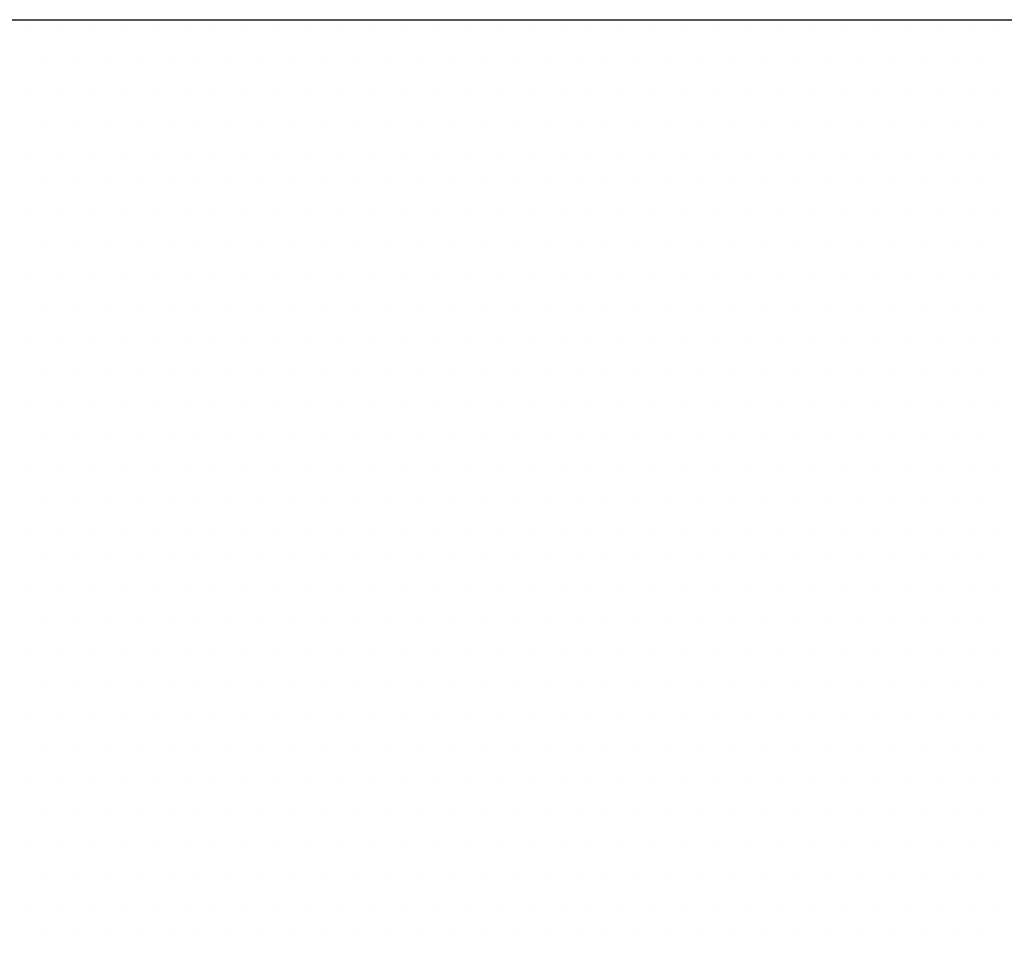
# Model space of a CAD drawing. Extents: x 72 to 258, y -23 to 139.
# Drawn here: x 78 to 78, y -13 to -13 of the extents above; entities that cross this region are included whole.
import ezdxf

# ---------------------------------------------------------------- set-up
doc = ezdxf.new("R2010")
doc.units = 0
doc.header["$LTSCALE"] = 1.21
doc.header["$MEASUREMENT"] = 0
doc.layers.get('0').update_dxf_attribs({"linetype": 'CONTINUOUS'})
doc.layers.add('parker', color=40, linetype='CONTINUOUS')

# ---------------------------------------------------------------- blocks, each defined once
blk = doc.blocks.new('*X6')
at = {"color": 0}
for p, q in [((9.57188, 1.4625), (9.57188, 1.4625)), ((9.58125, 1.4625), (9.58125, 1.4625)), ((9.59063, 1.4625), (9.59063, 1.4625)), ((9.6, 1.4625), (9.6, 1.4625)), ((9.60938, 1.4625), (9.60938, 1.4625)), ((9.61875, 1.4625), (9.61875, 1.4625)), ((9.62813, 1.4625), (9.62813, 1.4625)), ((9.6375, 1.4625), (9.6375, 1.4625)), ((9.64688, 1.4625), (9.64688, 1.4625)), ((9.65625, 1.4625), (9.65625, 1.4625)), ((9.66563, 1.4625), (9.66563, 1.4625)), ((9.675, 1.4625), (9.675, 1.4625)), ((9.68438, 1.4625), (9.68438, 1.4625)), ((9.69375, 1.4625), (9.69375, 1.4625)), ((9.70313, 1.4625), (9.70313, 1.4625)), ((9.7125, 1.4625), (9.7125, 1.4625)), ((9.72188, 1.4625), (9.72188, 1.4625)), ((9.73125, 1.4625), (9.73125, 1.4625)), ((9.74063, 1.4625), (9.74063, 1.4625)), ((9.75, 1.4625), (9.75, 1.4625)), ((9.75938, 1.4625), (9.75938, 1.4625)), ((9.76875, 1.4625), (9.76875, 1.4625)), ((9.77813, 1.4625), (9.77813, 1.4625)), ((9.7875, 1.4625), (9.7875, 1.4625)), ((9.79688, 1.4625), (9.79688, 1.4625)), ((9.80625, 1.4625), (9.80625, 1.4625)), ((9.81563, 1.4625), (9.81563, 1.4625)), ((9.825, 1.4625), (9.825, 1.4625)), ((9.83438, 1.4625), (9.83438, 1.4625)), ((9.84375, 1.4625), (9.84375, 1.4625)), ((9.85313, 1.4625), (9.85313, 1.4625)), ((9.8625, 1.4625), (9.8625, 1.4625)), ((9.57656, 1.45312), (9.57656, 1.45312)), ((9.58594, 1.45312), (9.58594, 1.45312)), ((9.59531, 1.45312), (9.59531, 1.45312)), ((9.60469, 1.45312), (9.60469, 1.45312)), ((9.61406, 1.45312), (9.61406, 1.45312)), ((9.62344, 1.45312), (9.62344, 1.45312)), ((9.63281, 1.45312), (9.63281, 1.45312)), ((9.64219, 1.45312), (9.64219, 1.45312)), ((9.65156, 1.45312), (9.65156, 1.45312)), ((9.66094, 1.45312), (9.66094, 1.45312)), ((9.67031, 1.45312), (9.67031, 1.45312)), ((9.67969, 1.45312), (9.67969, 1.45312)), ((9.68906, 1.45312), (9.68906, 1.45312)), ((9.69844, 1.45312), (9.69844, 1.45312)), ((9.70781, 1.45312), (9.70781, 1.45312)), ((9.71719, 1.45312), (9.71719, 1.45312)), ((9.72656, 1.45312), (9.72656, 1.45312)), ((9.73594, 1.45312), (9.73594, 1.45312)), ((9.74531, 1.45312), (9.74531, 1.45312)), ((9.75469, 1.45312), (9.75469, 1.45312)), ((9.76406, 1.45312), (9.76406, 1.45312)), ((9.77344, 1.45312), (9.77344, 1.45312)), ((9.78281, 1.45312), (9.78281, 1.45312)), ((9.79219, 1.45312), (9.79219, 1.45312)), ((9.80156, 1.45312), (9.80156, 1.45312)), ((9.81094, 1.45312), (9.81094, 1.45312)), ((9.82031, 1.45312), (9.82031, 1.45312)), ((9.82969, 1.45312), (9.82969, 1.45312)), ((9.83906, 1.45312), (9.83906, 1.45312)), ((9.84844, 1.45312), (9.84844, 1.45312)), ((9.85781, 1.45312), (9.85781, 1.45312)), ((9.57188, 1.44375), (9.57188, 1.44375)), ((9.58125, 1.44375), (9.58125, 1.44375)), ((9.59063, 1.44375), (9.59063, 1.44375)), ((9.6, 1.44375), (9.6, 1.44375)), ((9.60938, 1.44375), (9.60938, 1.44375)), ((9.61875, 1.44375), (9.61875, 1.44375)), ((9.62813, 1.44375), (9.62813, 1.44375)), ((9.6375, 1.44375), (9.6375, 1.44375)), ((9.64688, 1.44375), (9.64688, 1.44375)), ((9.65625, 1.44375), (9.65625, 1.44375)), ((9.66563, 1.44375), (9.66563, 1.44375)), ((9.675, 1.44375), (9.675, 1.44375)), ((9.68438, 1.44375), (9.68438, 1.44375)), ((9.69375, 1.44375), (9.69375, 1.44375)), ((9.70313, 1.44375), (9.70313, 1.44375)), ((9.7125, 1.44375), (9.7125, 1.44375)), ((9.72188, 1.44375), (9.72188, 1.44375)), ((9.73125, 1.44375), (9.73125, 1.44375)), ((9.74063, 1.44375), (9.74063, 1.44375)), ((9.75, 1.44375), (9.75, 1.44375)), ((9.75938, 1.44375), (9.75938, 1.44375)), ((9.76875, 1.44375), (9.76875, 1.44375)), ((9.77813, 1.44375), (9.77813, 1.44375)), ((9.7875, 1.44375), (9.7875, 1.44375)), ((9.79688, 1.44375), (9.79688, 1.44375)), ((9.80625, 1.44375), (9.80625, 1.44375)), ((9.81563, 1.44375), (9.81563, 1.44375)), ((9.825, 1.44375), (9.825, 1.44375)), ((9.83438, 1.44375), (9.83438, 1.44375)), ((9.84375, 1.44375), (9.84375, 1.44375)), ((9.85313, 1.44375), (9.85313, 1.44375)), ((9.8625, 1.44375), (9.8625, 1.44375)), ((9.57656, 1.43437), (9.57656, 1.43437)), ((9.58594, 1.43437), (9.58594, 1.43437)), ((9.59531, 1.43437), (9.59531, 1.43437)), ((9.60469, 1.43437), (9.60469, 1.43437)), ((9.61406, 1.43437), (9.61406, 1.43437)), ((9.62344, 1.43437), (9.62344, 1.43437)), ((9.63281, 1.43437), (9.63281, 1.43437)), ((9.64219, 1.43437), (9.64219, 1.43437)), ((9.65156, 1.43437), (9.65156, 1.43437)), ((9.66094, 1.43437), (9.66094, 1.43437)), ((9.67031, 1.43437), (9.67031, 1.43437)), ((9.67969, 1.43437), (9.67969, 1.43437)), ((9.68906, 1.43437), (9.68906, 1.43437)), ((9.69844, 1.43437), (9.69844, 1.43437)), ((9.70781, 1.43437), (9.70781, 1.43437)), ((9.71719, 1.43437), (9.71719, 1.43437)), ((9.72656, 1.43437), (9.72656, 1.43437)), ((9.73594, 1.43437), (9.73594, 1.43437)), ((9.74531, 1.43437), (9.74531, 1.43437)), ((9.75469, 1.43437), (9.75469, 1.43437)), ((9.76406, 1.43437), (9.76406, 1.43437)), ((9.77344, 1.43437), (9.77344, 1.43437)), ((9.78281, 1.43437), (9.78281, 1.43437)), ((9.79219, 1.43437), (9.79219, 1.43437)), ((9.80156, 1.43437), (9.80156, 1.43437)), ((9.81094, 1.43437), (9.81094, 1.43437)), ((9.82031, 1.43437), (9.82031, 1.43437)), ((9.82969, 1.43437), (9.82969, 1.43437)), ((9.83906, 1.43437), (9.83906, 1.43437)), ((9.84844, 1.43437), (9.84844, 1.43437)), ((9.85781, 1.43437), (9.85781, 1.43437)), ((9.57188, 1.425), (9.57188, 1.425)), ((9.58125, 1.425), (9.58125, 1.425)), ((9.59063, 1.425), (9.59063, 1.425)), ((9.6, 1.425), (9.6, 1.425)), ((9.60938, 1.425), (9.60938, 1.425)), ((9.61875, 1.425), (9.61875, 1.425)), ((9.62813, 1.425), (9.62813, 1.425)), ((9.6375, 1.425), (9.6375, 1.425)), ((9.64688, 1.425), (9.64688, 1.425)), ((9.65625, 1.425), (9.65625, 1.425)), ((9.66563, 1.425), (9.66563, 1.425)), ((9.675, 1.425), (9.675, 1.425)), ((9.68438, 1.425), (9.68438, 1.425)), ((9.69375, 1.425), (9.69375, 1.425)), ((9.70313, 1.425), (9.70313, 1.425)), ((9.7125, 1.425), (9.7125, 1.425)), ((9.72188, 1.425), (9.72188, 1.425)), ((9.73125, 1.425), (9.73125, 1.425)), ((9.74063, 1.425), (9.74063, 1.425)), ((9.75, 1.425), (9.75, 1.425)), ((9.75938, 1.425), (9.75938, 1.425)), ((9.76875, 1.425), (9.76875, 1.425)), ((9.77813, 1.425), (9.77813, 1.425)), ((9.7875, 1.425), (9.7875, 1.425)), ((9.79688, 1.425), (9.79688, 1.425)), ((9.80625, 1.425), (9.80625, 1.425)), ((9.81563, 1.425), (9.81563, 1.425)), ((9.825, 1.425), (9.825, 1.425)), ((9.83438, 1.425), (9.83438, 1.425)), ((9.84375, 1.425), (9.84375, 1.425)), ((9.85313, 1.425), (9.85313, 1.425)), ((9.8625, 1.425), (9.8625, 1.425)), ((9.57656, 1.41562), (9.57656, 1.41562)), ((9.58594, 1.41562), (9.58594, 1.41562)), ((9.59531, 1.41562), (9.59531, 1.41562)), ((9.60469, 1.41562), (9.60469, 1.41562)), ((9.61406, 1.41562), (9.61406, 1.41562)), ((9.62344, 1.41562), (9.62344, 1.41562)), ((9.63281, 1.41562), (9.63281, 1.41562)), ((9.64219, 1.41562), (9.64219, 1.41562)), ((9.65156, 1.41562), (9.65156, 1.41562)), ((9.66094, 1.41562), (9.66094, 1.41562)), ((9.67031, 1.41562), (9.67031, 1.41562)), ((9.67969, 1.41562), (9.67969, 1.41562)), ((9.68906, 1.41562), (9.68906, 1.41562)), ((9.69844, 1.41562), (9.69844, 1.41562)), ((9.70781, 1.41562), (9.70781, 1.41562)), ((9.71719, 1.41562), (9.71719, 1.41562)), ((9.72656, 1.41562), (9.72656, 1.41562)), ((9.73594, 1.41562), (9.73594, 1.41562)), ((9.74531, 1.41562), (9.74531, 1.41562)), ((9.75469, 1.41562), (9.75469, 1.41562)), ((9.76406, 1.41562), (9.76406, 1.41562)), ((9.77344, 1.41562), (9.77344, 1.41562)), ((9.78281, 1.41562), (9.78281, 1.41562)), ((9.79219, 1.41562), (9.79219, 1.41562)), ((9.80156, 1.41562), (9.80156, 1.41562)), ((9.81094, 1.41562), (9.81094, 1.41562)), ((9.82031, 1.41562), (9.82031, 1.41562)), ((9.82969, 1.41562), (9.82969, 1.41562)), ((9.83906, 1.41562), (9.83906, 1.41562)), ((9.84844, 1.41562), (9.84844, 1.41562)), ((9.85781, 1.41562), (9.85781, 1.41562)), ((9.57188, 1.40625), (9.57188, 1.40625)), ((9.58125, 1.40625), (9.58125, 1.40625)), ((9.59063, 1.40625), (9.59063, 1.40625)), ((9.6, 1.40625), (9.6, 1.40625)), ((9.60938, 1.40625), (9.60938, 1.40625)), ((9.61875, 1.40625), (9.61875, 1.40625)), ((9.62813, 1.40625), (9.62813, 1.40625)), ((9.6375, 1.40625), (9.6375, 1.40625)), ((9.64688, 1.40625), (9.64688, 1.40625)), ((9.65625, 1.40625), (9.65625, 1.40625)), ((9.66563, 1.40625), (9.66563, 1.40625)), ((9.675, 1.40625), (9.675, 1.40625)), ((9.68438, 1.40625), (9.68438, 1.40625)), ((9.69375, 1.40625), (9.69375, 1.40625)), ((9.70313, 1.40625), (9.70313, 1.40625)), ((9.7125, 1.40625), (9.7125, 1.40625)), ((9.72188, 1.40625), (9.72188, 1.40625)), ((9.73125, 1.40625), (9.73125, 1.40625)), ((9.74063, 1.40625), (9.74063, 1.40625)), ((9.75, 1.40625), (9.75, 1.40625)), ((9.75938, 1.40625), (9.75938, 1.40625)), ((9.76875, 1.40625), (9.76875, 1.40625)), ((9.77813, 1.40625), (9.77813, 1.40625)), ((9.7875, 1.40625), (9.7875, 1.40625)), ((9.79688, 1.40625), (9.79688, 1.40625)), ((9.80625, 1.40625), (9.80625, 1.40625)), ((9.81563, 1.40625), (9.81563, 1.40625)), ((9.825, 1.40625), (9.825, 1.40625)), ((9.83438, 1.40625), (9.83438, 1.40625)), ((9.84375, 1.40625), (9.84375, 1.40625)), ((9.85313, 1.40625), (9.85313, 1.40625)), ((9.8625, 1.40625), (9.8625, 1.40625)), ((9.57656, 1.39687), (9.57656, 1.39687)), ((9.58594, 1.39687), (9.58594, 1.39687)), ((9.59531, 1.39687), (9.59531, 1.39687)), ((9.60469, 1.39687), (9.60469, 1.39687)), ((9.61406, 1.39687), (9.61406, 1.39687)), ((9.62344, 1.39687), (9.62344, 1.39687)), ((9.63281, 1.39687), (9.63281, 1.39687)), ((9.64219, 1.39687), (9.64219, 1.39687)), ((9.65156, 1.39687), (9.65156, 1.39687)), ((9.66094, 1.39687), (9.66094, 1.39687)), ((9.67031, 1.39687), (9.67031, 1.39687)), ((9.67969, 1.39687), (9.67969, 1.39687)), ((9.68906, 1.39687), (9.68906, 1.39687)), ((9.69844, 1.39687), (9.69844, 1.39687)), ((9.70781, 1.39687), (9.70781, 1.39687)), ((9.71719, 1.39687), (9.71719, 1.39687)), ((9.72656, 1.39687), (9.72656, 1.39687)), ((9.73594, 1.39687), (9.73594, 1.39687)), ((9.74531, 1.39687), (9.74531, 1.39687)), ((9.75469, 1.39687), (9.75469, 1.39687)), ((9.76406, 1.39687), (9.76406, 1.39687)), ((9.77344, 1.39687), (9.77344, 1.39687)), ((9.78281, 1.39687), (9.78281, 1.39687)), ((9.79219, 1.39687), (9.79219, 1.39687)), ((9.80156, 1.39687), (9.80156, 1.39687)), ((9.81094, 1.39687), (9.81094, 1.39687)), ((9.82031, 1.39687), (9.82031, 1.39687)), ((9.82969, 1.39687), (9.82969, 1.39687)), ((9.83906, 1.39687), (9.83906, 1.39687)), ((9.84844, 1.39687), (9.84844, 1.39687)), ((9.85781, 1.39687), (9.85781, 1.39687)), ((9.57188, 1.3875), (9.57188, 1.3875)), ((9.58125, 1.3875), (9.58125, 1.3875)), ((9.59063, 1.3875), (9.59063, 1.3875)), ((9.6, 1.3875), (9.6, 1.3875)), ((9.60938, 1.3875), (9.60938, 1.3875)), ((9.61875, 1.3875), (9.61875, 1.3875)), ((9.62813, 1.3875), (9.62813, 1.3875)), ((9.6375, 1.3875), (9.6375, 1.3875)), ((9.64688, 1.3875), (9.64688, 1.3875)), ((9.65625, 1.3875), (9.65625, 1.3875)), ((9.66563, 1.3875), (9.66563, 1.3875)), ((9.675, 1.3875), (9.675, 1.3875)), ((9.68438, 1.3875), (9.68438, 1.3875)), ((9.69375, 1.3875), (9.69375, 1.3875)), ((9.70313, 1.3875), (9.70313, 1.3875)), ((9.7125, 1.3875), (9.7125, 1.3875)), ((9.72188, 1.3875), (9.72188, 1.3875)), ((9.73125, 1.3875), (9.73125, 1.3875)), ((9.74063, 1.3875), (9.74063, 1.3875)), ((9.75, 1.3875), (9.75, 1.3875)), ((9.75938, 1.3875), (9.75938, 1.3875)), ((9.76875, 1.3875), (9.76875, 1.3875)), ((9.77813, 1.3875), (9.77813, 1.3875)), ((9.7875, 1.3875), (9.7875, 1.3875)), ((9.79688, 1.3875), (9.79688, 1.3875)), ((9.80625, 1.3875), (9.80625, 1.3875)), ((9.81563, 1.3875), (9.81563, 1.3875)), ((9.825, 1.3875), (9.825, 1.3875)), ((9.83438, 1.3875), (9.83438, 1.3875)), ((9.84375, 1.3875), (9.84375, 1.3875)), ((9.85313, 1.3875), (9.85313, 1.3875)), ((9.8625, 1.3875), (9.8625, 1.3875)), ((9.57656, 1.37813), (9.57656, 1.37813)), ((9.58594, 1.37813), (9.58594, 1.37813)), ((9.59531, 1.37813), (9.59531, 1.37813)), ((9.60469, 1.37813), (9.60469, 1.37813)), ((9.61406, 1.37813), (9.61406, 1.37813)), ((9.62344, 1.37813), (9.62344, 1.37813)), ((9.63281, 1.37813), (9.63281, 1.37813)), ((9.64219, 1.37813), (9.64219, 1.37813)), ((9.65156, 1.37813), (9.65156, 1.37813)), ((9.66094, 1.37813), (9.66094, 1.37813)), ((9.67031, 1.37813), (9.67031, 1.37813)), ((9.67969, 1.37813), (9.67969, 1.37813)), ((9.68906, 1.37813), (9.68906, 1.37813)), ((9.69844, 1.37813), (9.69844, 1.37813)), ((9.70781, 1.37813), (9.70781, 1.37813)), ((9.71719, 1.37813), (9.71719, 1.37813)), ((9.72656, 1.37813), (9.72656, 1.37813)), ((9.73594, 1.37813), (9.73594, 1.37813)), ((9.74531, 1.37813), (9.74531, 1.37813)), ((9.75469, 1.37813), (9.75469, 1.37813)), ((9.76406, 1.37813), (9.76406, 1.37813)), ((9.77344, 1.37813), (9.77344, 1.37813)), ((9.78281, 1.37813), (9.78281, 1.37813)), ((9.79219, 1.37813), (9.79219, 1.37813)), ((9.80156, 1.37813), (9.80156, 1.37813)), ((9.81094, 1.37813), (9.81094, 1.37813)), ((9.82031, 1.37813), (9.82031, 1.37813)), ((9.82969, 1.37813), (9.82969, 1.37813)), ((9.83906, 1.37813), (9.83906, 1.37813)), ((9.84844, 1.37813), (9.84844, 1.37813)), ((9.85781, 1.37813), (9.85781, 1.37813)), ((9.57188, 1.36875), (9.57188, 1.36875)), ((9.58125, 1.36875), (9.58125, 1.36875)), ((9.59063, 1.36875), (9.59063, 1.36875)), ((9.6, 1.36875), (9.6, 1.36875)), ((9.60938, 1.36875), (9.60938, 1.36875)), ((9.61875, 1.36875), (9.61875, 1.36875)), ((9.62813, 1.36875), (9.62813, 1.36875)), ((9.6375, 1.36875), (9.6375, 1.36875)), ((9.64688, 1.36875), (9.64688, 1.36875)), ((9.65625, 1.36875), (9.65625, 1.36875)), ((9.66563, 1.36875), (9.66563, 1.36875)), ((9.675, 1.36875), (9.675, 1.36875)), ((9.68438, 1.36875), (9.68438, 1.36875)), ((9.69375, 1.36875), (9.69375, 1.36875)), ((9.70313, 1.36875), (9.70313, 1.36875)), ((9.7125, 1.36875), (9.7125, 1.36875)), ((9.72188, 1.36875), (9.72188, 1.36875)), ((9.73125, 1.36875), (9.73125, 1.36875)), ((9.74063, 1.36875), (9.74063, 1.36875)), ((9.75, 1.36875), (9.75, 1.36875)), ((9.75938, 1.36875), (9.75938, 1.36875)), ((9.76875, 1.36875), (9.76875, 1.36875)), ((9.77813, 1.36875), (9.77813, 1.36875)), ((9.7875, 1.36875), (9.7875, 1.36875)), ((9.79688, 1.36875), (9.79688, 1.36875)), ((9.80625, 1.36875), (9.80625, 1.36875)), ((9.81563, 1.36875), (9.81563, 1.36875)), ((9.825, 1.36875), (9.825, 1.36875)), ((9.83438, 1.36875), (9.83438, 1.36875)), ((9.84375, 1.36875), (9.84375, 1.36875)), ((9.85313, 1.36875), (9.85313, 1.36875)), ((9.8625, 1.36875), (9.8625, 1.36875)), ((9.57656, 1.35938), (9.57656, 1.35938)), ((9.58594, 1.35938), (9.58594, 1.35938)), ((9.59531, 1.35938), (9.59531, 1.35938)), ((9.60469, 1.35938), (9.60469, 1.35938)), ((9.61406, 1.35938), (9.61406, 1.35938)), ((9.62344, 1.35938), (9.62344, 1.35938)), ((9.63281, 1.35938), (9.63281, 1.35938)), ((9.64219, 1.35938), (9.64219, 1.35938)), ((9.65156, 1.35938), (9.65156, 1.35938)), ((9.66094, 1.35938), (9.66094, 1.35938)), ((9.67031, 1.35938), (9.67031, 1.35938)), ((9.67969, 1.35938), (9.67969, 1.35938)), ((9.68906, 1.35938), (9.68906, 1.35938)), ((9.69844, 1.35938), (9.69844, 1.35938)), ((9.70781, 1.35938), (9.70781, 1.35938)), ((9.71719, 1.35938), (9.71719, 1.35938)), ((9.72656, 1.35938), (9.72656, 1.35938)), ((9.73594, 1.35938), (9.73594, 1.35938)), ((9.74531, 1.35938), (9.74531, 1.35938)), ((9.75469, 1.35938), (9.75469, 1.35938)), ((9.76406, 1.35938), (9.76406, 1.35938)), ((9.77344, 1.35938), (9.77344, 1.35938)), ((9.78281, 1.35938), (9.78281, 1.35938)), ((9.79219, 1.35938), (9.79219, 1.35938)), ((9.80156, 1.35938), (9.80156, 1.35938)), ((9.81094, 1.35938), (9.81094, 1.35938)), ((9.82031, 1.35938), (9.82031, 1.35938)), ((9.82969, 1.35938), (9.82969, 1.35938)), ((9.83906, 1.35938), (9.83906, 1.35938)), ((9.84844, 1.35938), (9.84844, 1.35938)), ((9.85781, 1.35938), (9.85781, 1.35938)), ((9.57188, 1.35), (9.57188, 1.35)), ((9.58125, 1.35), (9.58125, 1.35)), ((9.59063, 1.35), (9.59063, 1.35)), ((9.6, 1.35), (9.6, 1.35)), ((9.60938, 1.35), (9.60938, 1.35)), ((9.61875, 1.35), (9.61875, 1.35)), ((9.62813, 1.35), (9.62813, 1.35)), ((9.6375, 1.35), (9.6375, 1.35)), ((9.64688, 1.35), (9.64688, 1.35)), ((9.65625, 1.35), (9.65625, 1.35)), ((9.66563, 1.35), (9.66563, 1.35)), ((9.675, 1.35), (9.675, 1.35)), ((9.68438, 1.35), (9.68438, 1.35)), ((9.69375, 1.35), (9.69375, 1.35)), ((9.70313, 1.35), (9.70313, 1.35)), ((9.7125, 1.35), (9.7125, 1.35)), ((9.72188, 1.35), (9.72188, 1.35)), ((9.73125, 1.35), (9.73125, 1.35)), ((9.74063, 1.35), (9.74063, 1.35)), ((9.75, 1.35), (9.75, 1.35)), ((9.75938, 1.35), (9.75938, 1.35)), ((9.76875, 1.35), (9.76875, 1.35)), ((9.77813, 1.35), (9.77813, 1.35)), ((9.7875, 1.35), (9.7875, 1.35)), ((9.79688, 1.35), (9.79688, 1.35)), ((9.80625, 1.35), (9.80625, 1.35)), ((9.81563, 1.35), (9.81563, 1.35)), ((9.825, 1.35), (9.825, 1.35)), ((9.83438, 1.35), (9.83438, 1.35)), ((9.84375, 1.35), (9.84375, 1.35)), ((9.85313, 1.35), (9.85313, 1.35)), ((9.8625, 1.35), (9.8625, 1.35)), ((9.57656, 1.34062), (9.57656, 1.34062)), ((9.58594, 1.34062), (9.58594, 1.34062)), ((9.59531, 1.34062), (9.59531, 1.34062)), ((9.60469, 1.34062), (9.60469, 1.34062)), ((9.61406, 1.34062), (9.61406, 1.34062)), ((9.62344, 1.34062), (9.62344, 1.34062)), ((9.63281, 1.34062), (9.63281, 1.34062)), ((9.64219, 1.34062), (9.64219, 1.34062)), ((9.65156, 1.34062), (9.65156, 1.34062)), ((9.66094, 1.34062), (9.66094, 1.34062)), ((9.67031, 1.34062), (9.67031, 1.34062)), ((9.67969, 1.34062), (9.67969, 1.34062)), ((9.68906, 1.34062), (9.68906, 1.34062)), ((9.69844, 1.34062), (9.69844, 1.34062)), ((9.70781, 1.34062), (9.70781, 1.34062)), ((9.71719, 1.34062), (9.71719, 1.34062)), ((9.72656, 1.34062), (9.72656, 1.34062)), ((9.73594, 1.34062), (9.73594, 1.34062)), ((9.74531, 1.34062), (9.74531, 1.34062)), ((9.75469, 1.34062), (9.75469, 1.34062)), ((9.76406, 1.34062), (9.76406, 1.34062)), ((9.77344, 1.34062), (9.77344, 1.34062)), ((9.78281, 1.34062), (9.78281, 1.34062)), ((9.79219, 1.34062), (9.79219, 1.34062)), ((9.80156, 1.34062), (9.80156, 1.34062)), ((9.81094, 1.34062), (9.81094, 1.34062)), ((9.82031, 1.34062), (9.82031, 1.34062)), ((9.82969, 1.34062), (9.82969, 1.34062)), ((9.83906, 1.34062), (9.83906, 1.34062)), ((9.84844, 1.34062), (9.84844, 1.34062)), ((9.85781, 1.34062), (9.85781, 1.34062)), ((9.57188, 1.33125), (9.57188, 1.33125)), ((9.58125, 1.33125), (9.58125, 1.33125)), ((9.59063, 1.33125), (9.59063, 1.33125)), ((9.6, 1.33125), (9.6, 1.33125)), ((9.60938, 1.33125), (9.60938, 1.33125)), ((9.61875, 1.33125), (9.61875, 1.33125)), ((9.62813, 1.33125), (9.62813, 1.33125)), ((9.6375, 1.33125), (9.6375, 1.33125)), ((9.64688, 1.33125), (9.64688, 1.33125)), ((9.65625, 1.33125), (9.65625, 1.33125)), ((9.66563, 1.33125), (9.66563, 1.33125)), ((9.675, 1.33125), (9.675, 1.33125)), ((9.68438, 1.33125), (9.68438, 1.33125)), ((9.69375, 1.33125), (9.69375, 1.33125)), ((9.70313, 1.33125), (9.70313, 1.33125)), ((9.7125, 1.33125), (9.7125, 1.33125)), ((9.72188, 1.33125), (9.72188, 1.33125)), ((9.73125, 1.33125), (9.73125, 1.33125)), ((9.74063, 1.33125), (9.74063, 1.33125)), ((9.75, 1.33125), (9.75, 1.33125)), ((9.75938, 1.33125), (9.75938, 1.33125)), ((9.76875, 1.33125), (9.76875, 1.33125)), ((9.77813, 1.33125), (9.77813, 1.33125)), ((9.7875, 1.33125), (9.7875, 1.33125)), ((9.79688, 1.33125), (9.79688, 1.33125)), ((9.80625, 1.33125), (9.80625, 1.33125)), ((9.81563, 1.33125), (9.81563, 1.33125)), ((9.825, 1.33125), (9.825, 1.33125)), ((9.83438, 1.33125), (9.83438, 1.33125)), ((9.84375, 1.33125), (9.84375, 1.33125)), ((9.85313, 1.33125), (9.85313, 1.33125)), ((9.8625, 1.33125), (9.8625, 1.33125)), ((9.57656, 1.32187), (9.57656, 1.32187)), ((9.58594, 1.32187), (9.58594, 1.32187)), ((9.59531, 1.32187), (9.59531, 1.32187)), ((9.60469, 1.32187), (9.60469, 1.32187)), ((9.61406, 1.32187), (9.61406, 1.32187)), ((9.62344, 1.32187), (9.62344, 1.32187)), ((9.63281, 1.32187), (9.63281, 1.32187)), ((9.64219, 1.32187), (9.64219, 1.32187)), ((9.65156, 1.32187), (9.65156, 1.32187)), ((9.66094, 1.32187), (9.66094, 1.32187)), ((9.67031, 1.32187), (9.67031, 1.32187)), ((9.67969, 1.32187), (9.67969, 1.32187)), ((9.68906, 1.32187), (9.68906, 1.32187)), ((9.69844, 1.32187), (9.69844, 1.32187)), ((9.70781, 1.32187), (9.70781, 1.32187)), ((9.71719, 1.32187), (9.71719, 1.32187)), ((9.72656, 1.32187), (9.72656, 1.32187)), ((9.73594, 1.32187), (9.73594, 1.32187)), ((9.74531, 1.32187), (9.74531, 1.32187)), ((9.75469, 1.32187), (9.75469, 1.32187)), ((9.76406, 1.32187), (9.76406, 1.32187)), ((9.77344, 1.32187), (9.77344, 1.32187)), ((9.78281, 1.32187), (9.78281, 1.32187)), ((9.79219, 1.32187), (9.79219, 1.32187)), ((9.80156, 1.32187), (9.80156, 1.32187)), ((9.81094, 1.32187), (9.81094, 1.32187)), ((9.82031, 1.32187), (9.82031, 1.32187)), ((9.82969, 1.32187), (9.82969, 1.32187)), ((9.83906, 1.32187), (9.83906, 1.32187)), ((9.84844, 1.32187), (9.84844, 1.32187)), ((9.85781, 1.32187), (9.85781, 1.32187)), ((9.57188, 1.3125), (9.57188, 1.3125)), ((9.58125, 1.3125), (9.58125, 1.3125)), ((9.59063, 1.3125), (9.59063, 1.3125)), ((9.6, 1.3125), (9.6, 1.3125)), ((9.60938, 1.3125), (9.60938, 1.3125)), ((9.61875, 1.3125), (9.61875, 1.3125)), ((9.62813, 1.3125), (9.62813, 1.3125)), ((9.6375, 1.3125), (9.6375, 1.3125)), ((9.64688, 1.3125), (9.64688, 1.3125)), ((9.65625, 1.3125), (9.65625, 1.3125)), ((9.66563, 1.3125), (9.66563, 1.3125)), ((9.675, 1.3125), (9.675, 1.3125)), ((9.68438, 1.3125), (9.68438, 1.3125)), ((9.69375, 1.3125), (9.69375, 1.3125)), ((9.70313, 1.3125), (9.70313, 1.3125)), ((9.7125, 1.3125), (9.7125, 1.3125)), ((9.72188, 1.3125), (9.72188, 1.3125)), ((9.73125, 1.3125), (9.73125, 1.3125)), ((9.74063, 1.3125), (9.74063, 1.3125)), ((9.75, 1.3125), (9.75, 1.3125)), ((9.75938, 1.3125), (9.75938, 1.3125)), ((9.76875, 1.3125), (9.76875, 1.3125)), ((9.77813, 1.3125), (9.77813, 1.3125)), ((9.7875, 1.3125), (9.7875, 1.3125)), ((9.79688, 1.3125), (9.79688, 1.3125)), ((9.80625, 1.3125), (9.80625, 1.3125)), ((9.81563, 1.3125), (9.81563, 1.3125)), ((9.825, 1.3125), (9.825, 1.3125)), ((9.83438, 1.3125), (9.83438, 1.3125)), ((9.84375, 1.3125), (9.84375, 1.3125)), ((9.85313, 1.3125), (9.85313, 1.3125)), ((9.8625, 1.3125), (9.8625, 1.3125)), ((9.57656, 1.30312), (9.57656, 1.30312)), ((9.58594, 1.30312), (9.58594, 1.30312)), ((9.59531, 1.30312), (9.59531, 1.30312)), ((9.60469, 1.30312), (9.60469, 1.30312)), ((9.61406, 1.30312), (9.61406, 1.30312)), ((9.62344, 1.30312), (9.62344, 1.30312)), ((9.63281, 1.30312), (9.63281, 1.30312)), ((9.64219, 1.30312), (9.64219, 1.30312)), ((9.65156, 1.30312), (9.65156, 1.30312)), ((9.66094, 1.30312), (9.66094, 1.30312)), ((9.67031, 1.30312), (9.67031, 1.30312)), ((9.67969, 1.30312), (9.67969, 1.30312)), ((9.68906, 1.30312), (9.68906, 1.30312)), ((9.69844, 1.30312), (9.69844, 1.30312)), ((9.70781, 1.30312), (9.70781, 1.30312)), ((9.71719, 1.30312), (9.71719, 1.30312)), ((9.72656, 1.30312), (9.72656, 1.30312)), ((9.73594, 1.30312), (9.73594, 1.30312)), ((9.74531, 1.30312), (9.74531, 1.30312)), ((9.75469, 1.30312), (9.75469, 1.30312)), ((9.76406, 1.30312), (9.76406, 1.30312)), ((9.77344, 1.30312), (9.77344, 1.30312)), ((9.78281, 1.30312), (9.78281, 1.30312)), ((9.79219, 1.30312), (9.79219, 1.30312)), ((9.80156, 1.30312), (9.80156, 1.30312)), ((9.81094, 1.30312), (9.81094, 1.30312)), ((9.82031, 1.30312), (9.82031, 1.30312)), ((9.82969, 1.30312), (9.82969, 1.30312)), ((9.83906, 1.30312), (9.83906, 1.30312)), ((9.84844, 1.30312), (9.84844, 1.30312)), ((9.85781, 1.30312), (9.85781, 1.30312)), ((9.57188, 1.29375), (9.57188, 1.29375)), ((9.58125, 1.29375), (9.58125, 1.29375)), ((9.59063, 1.29375), (9.59063, 1.29375)), ((9.6, 1.29375), (9.6, 1.29375)), ((9.60938, 1.29375), (9.60938, 1.29375)), ((9.61875, 1.29375), (9.61875, 1.29375)), ((9.62813, 1.29375), (9.62813, 1.29375)), ((9.6375, 1.29375), (9.6375, 1.29375)), ((9.64688, 1.29375), (9.64688, 1.29375)), ((9.65625, 1.29375), (9.65625, 1.29375)), ((9.66563, 1.29375), (9.66563, 1.29375)), ((9.675, 1.29375), (9.675, 1.29375)), ((9.68438, 1.29375), (9.68438, 1.29375)), ((9.69375, 1.29375), (9.69375, 1.29375)), ((9.70313, 1.29375), (9.70313, 1.29375)), ((9.7125, 1.29375), (9.7125, 1.29375)), ((9.72188, 1.29375), (9.72188, 1.29375)), ((9.73125, 1.29375), (9.73125, 1.29375)), ((9.74063, 1.29375), (9.74063, 1.29375)), ((9.75, 1.29375), (9.75, 1.29375)), ((9.75938, 1.29375), (9.75938, 1.29375)), ((9.76875, 1.29375), (9.76875, 1.29375)), ((9.77813, 1.29375), (9.77813, 1.29375)), ((9.7875, 1.29375), (9.7875, 1.29375)), ((9.79688, 1.29375), (9.79688, 1.29375)), ((9.80625, 1.29375), (9.80625, 1.29375)), ((9.81563, 1.29375), (9.81563, 1.29375)), ((9.825, 1.29375), (9.825, 1.29375)), ((9.83438, 1.29375), (9.83438, 1.29375)), ((9.84375, 1.29375), (9.84375, 1.29375)), ((9.85313, 1.29375), (9.85313, 1.29375)), ((9.8625, 1.29375), (9.8625, 1.29375)), ((9.57656, 1.28438), (9.57656, 1.28438)), ((9.58594, 1.28438), (9.58594, 1.28438)), ((9.59531, 1.28438), (9.59531, 1.28438)), ((9.60469, 1.28438), (9.60469, 1.28438)), ((9.61406, 1.28438), (9.61406, 1.28438)), ((9.62344, 1.28438), (9.62344, 1.28438)), ((9.63281, 1.28438), (9.63281, 1.28438)), ((9.64219, 1.28438), (9.64219, 1.28438)), ((9.65156, 1.28438), (9.65156, 1.28438)), ((9.66094, 1.28438), (9.66094, 1.28438)), ((9.67031, 1.28438), (9.67031, 1.28438)), ((9.67969, 1.28438), (9.67969, 1.28438)), ((9.68906, 1.28438), (9.68906, 1.28438)), ((9.69844, 1.28438), (9.69844, 1.28438)), ((9.70781, 1.28438), (9.70781, 1.28438)), ((9.71719, 1.28438), (9.71719, 1.28438)), ((9.72656, 1.28438), (9.72656, 1.28438)), ((9.73594, 1.28438), (9.73594, 1.28438)), ((9.74531, 1.28438), (9.74531, 1.28438)), ((9.75469, 1.28438), (9.75469, 1.28438)), ((9.76406, 1.28438), (9.76406, 1.28438)), ((9.77344, 1.28438), (9.77344, 1.28438)), ((9.78281, 1.28438), (9.78281, 1.28438)), ((9.79219, 1.28438), (9.79219, 1.28438)), ((9.80156, 1.28438), (9.80156, 1.28438)), ((9.81094, 1.28438), (9.81094, 1.28438)), ((9.82031, 1.28438), (9.82031, 1.28438)), ((9.82969, 1.28438), (9.82969, 1.28438)), ((9.83906, 1.28438), (9.83906, 1.28438)), ((9.84844, 1.28438), (9.84844, 1.28438)), ((9.85781, 1.28438), (9.85781, 1.28438)), ((9.57188, 1.275), (9.57188, 1.275)), ((9.58125, 1.275), (9.58125, 1.275)), ((9.59063, 1.275), (9.59063, 1.275)), ((9.6, 1.275), (9.6, 1.275)), ((9.60938, 1.275), (9.60938, 1.275)), ((9.61875, 1.275), (9.61875, 1.275)), ((9.62813, 1.275), (9.62813, 1.275)), ((9.6375, 1.275), (9.6375, 1.275)), ((9.64688, 1.275), (9.64688, 1.275)), ((9.65625, 1.275), (9.65625, 1.275)), ((9.66563, 1.275), (9.66563, 1.275)), ((9.675, 1.275), (9.675, 1.275)), ((9.68438, 1.275), (9.68438, 1.275)), ((9.69375, 1.275), (9.69375, 1.275)), ((9.70313, 1.275), (9.70313, 1.275)), ((9.7125, 1.275), (9.7125, 1.275)), ((9.72188, 1.275), (9.72188, 1.275)), ((9.73125, 1.275), (9.73125, 1.275)), ((9.74063, 1.275), (9.74063, 1.275)), ((9.75, 1.275), (9.75, 1.275)), ((9.75938, 1.275), (9.75938, 1.275)), ((9.76875, 1.275), (9.76875, 1.275)), ((9.77813, 1.275), (9.77813, 1.275)), ((9.7875, 1.275), (9.7875, 1.275)), ((9.79688, 1.275), (9.79688, 1.275)), ((9.80625, 1.275), (9.80625, 1.275)), ((9.81563, 1.275), (9.81563, 1.275)), ((9.825, 1.275), (9.825, 1.275)), ((9.83438, 1.275), (9.83438, 1.275)), ((9.84375, 1.275), (9.84375, 1.275)), ((9.85313, 1.275), (9.85313, 1.275)), ((9.8625, 1.275), (9.8625, 1.275)), ((9.57656, 1.26562), (9.57656, 1.26562)), ((9.58594, 1.26562), (9.58594, 1.26562)), ((9.59531, 1.26562), (9.59531, 1.26562)), ((9.60469, 1.26562), (9.60469, 1.26562)), ((9.61406, 1.26562), (9.61406, 1.26562)), ((9.62344, 1.26562), (9.62344, 1.26562)), ((9.63281, 1.26562), (9.63281, 1.26562)), ((9.64219, 1.26562), (9.64219, 1.26562)), ((9.65156, 1.26562), (9.65156, 1.26562)), ((9.66094, 1.26562), (9.66094, 1.26562)), ((9.67031, 1.26562), (9.67031, 1.26562)), ((9.67969, 1.26562), (9.67969, 1.26562)), ((9.68906, 1.26562), (9.68906, 1.26562)), ((9.69844, 1.26562), (9.69844, 1.26562)), ((9.70781, 1.26562), (9.70781, 1.26562)), ((9.71719, 1.26562), (9.71719, 1.26562)), ((9.72656, 1.26562), (9.72656, 1.26562)), ((9.73594, 1.26562), (9.73594, 1.26562)), ((9.74531, 1.26562), (9.74531, 1.26562)), ((9.75469, 1.26562), (9.75469, 1.26562)), ((9.76406, 1.26562), (9.76406, 1.26562)), ((9.77344, 1.26562), (9.77344, 1.26562)), ((9.78281, 1.26562), (9.78281, 1.26562)), ((9.79219, 1.26562), (9.79219, 1.26562)), ((9.80156, 1.26562), (9.80156, 1.26562)), ((9.81094, 1.26562), (9.81094, 1.26562)), ((9.82031, 1.26562), (9.82031, 1.26562)), ((9.82969, 1.26562), (9.82969, 1.26562)), ((9.83906, 1.26562), (9.83906, 1.26562)), ((9.84844, 1.26562), (9.84844, 1.26562)), ((9.85781, 1.26562), (9.85781, 1.26562)), ((9.57188, 1.25625), (9.57188, 1.25625)), ((9.58125, 1.25625), (9.58125, 1.25625)), ((9.59063, 1.25625), (9.59063, 1.25625)), ((9.6, 1.25625), (9.6, 1.25625)), ((9.60938, 1.25625), (9.60938, 1.25625)), ((9.61875, 1.25625), (9.61875, 1.25625)), ((9.62813, 1.25625), (9.62813, 1.25625)), ((9.6375, 1.25625), (9.6375, 1.25625)), ((9.64688, 1.25625), (9.64688, 1.25625)), ((9.65625, 1.25625), (9.65625, 1.25625)), ((9.66563, 1.25625), (9.66563, 1.25625)), ((9.675, 1.25625), (9.675, 1.25625)), ((9.68438, 1.25625), (9.68438, 1.25625)), ((9.69375, 1.25625), (9.69375, 1.25625)), ((9.70313, 1.25625), (9.70313, 1.25625)), ((9.7125, 1.25625), (9.7125, 1.25625)), ((9.72188, 1.25625), (9.72188, 1.25625)), ((9.73125, 1.25625), (9.73125, 1.25625)), ((9.74063, 1.25625), (9.74063, 1.25625)), ((9.75, 1.25625), (9.75, 1.25625)), ((9.75938, 1.25625), (9.75938, 1.25625)), ((9.76875, 1.25625), (9.76875, 1.25625)), ((9.77813, 1.25625), (9.77813, 1.25625)), ((9.7875, 1.25625), (9.7875, 1.25625)), ((9.79688, 1.25625), (9.79688, 1.25625)), ((9.80625, 1.25625), (9.80625, 1.25625)), ((9.81563, 1.25625), (9.81563, 1.25625)), ((9.825, 1.25625), (9.825, 1.25625)), ((9.83438, 1.25625), (9.83438, 1.25625)), ((9.84375, 1.25625), (9.84375, 1.25625)), ((9.85313, 1.25625), (9.85313, 1.25625)), ((9.8625, 1.25625), (9.8625, 1.25625)), ((9.57656, 1.24687), (9.57656, 1.24687)), ((9.58594, 1.24687), (9.58594, 1.24687)), ((9.59531, 1.24687), (9.59531, 1.24687)), ((9.60469, 1.24687), (9.60469, 1.24687)), ((9.61406, 1.24687), (9.61406, 1.24687)), ((9.62344, 1.24687), (9.62344, 1.24687)), ((9.63281, 1.24687), (9.63281, 1.24687)), ((9.64219, 1.24687), (9.64219, 1.24687)), ((9.65156, 1.24687), (9.65156, 1.24687)), ((9.66094, 1.24687), (9.66094, 1.24687)), ((9.67031, 1.24687), (9.67031, 1.24687)), ((9.67969, 1.24687), (9.67969, 1.24687)), ((9.68906, 1.24687), (9.68906, 1.24687)), ((9.69844, 1.24687), (9.69844, 1.24687)), ((9.70781, 1.24687), (9.70781, 1.24687)), ((9.71719, 1.24687), (9.71719, 1.24687)), ((9.72656, 1.24687), (9.72656, 1.24687)), ((9.73594, 1.24687), (9.73594, 1.24687)), ((9.74531, 1.24687), (9.74531, 1.24687)), ((9.75469, 1.24687), (9.75469, 1.24687)), ((9.76406, 1.24687), (9.76406, 1.24687)), ((9.77344, 1.24687), (9.77344, 1.24687)), ((9.78281, 1.24687), (9.78281, 1.24687)), ((9.79219, 1.24687), (9.79219, 1.24687)), ((9.80156, 1.24687), (9.80156, 1.24687)), ((9.81094, 1.24687), (9.81094, 1.24687)), ((9.82031, 1.24687), (9.82031, 1.24687)), ((9.82969, 1.24687), (9.82969, 1.24687)), ((9.83906, 1.24687), (9.83906, 1.24687)), ((9.84844, 1.24687), (9.84844, 1.24687)), ((9.85781, 1.24687), (9.85781, 1.24687)), ((9.57188, 1.2375), (9.57188, 1.2375)), ((9.58125, 1.2375), (9.58125, 1.2375)), ((9.59063, 1.2375), (9.59063, 1.2375)), ((9.6, 1.2375), (9.6, 1.2375)), ((9.60938, 1.2375), (9.60938, 1.2375)), ((9.61875, 1.2375), (9.61875, 1.2375)), ((9.62813, 1.2375), (9.62813, 1.2375)), ((9.6375, 1.2375), (9.6375, 1.2375)), ((9.64688, 1.2375), (9.64688, 1.2375)), ((9.65625, 1.2375), (9.65625, 1.2375)), ((9.66563, 1.2375), (9.66563, 1.2375)), ((9.675, 1.2375), (9.675, 1.2375)), ((9.68438, 1.2375), (9.68438, 1.2375)), ((9.69375, 1.2375), (9.69375, 1.2375)), ((9.70313, 1.2375), (9.70313, 1.2375)), ((9.7125, 1.2375), (9.7125, 1.2375)), ((9.72188, 1.2375), (9.72188, 1.2375)), ((9.73125, 1.2375), (9.73125, 1.2375)), ((9.74063, 1.2375), (9.74063, 1.2375)), ((9.75, 1.2375), (9.75, 1.2375)), ((9.75938, 1.2375), (9.75938, 1.2375)), ((9.76875, 1.2375), (9.76875, 1.2375)), ((9.77813, 1.2375), (9.77813, 1.2375)), ((9.7875, 1.2375), (9.7875, 1.2375)), ((9.79688, 1.2375), (9.79688, 1.2375)), ((9.80625, 1.2375), (9.80625, 1.2375)), ((9.81563, 1.2375), (9.81563, 1.2375)), ((9.825, 1.2375), (9.825, 1.2375)), ((9.83438, 1.2375), (9.83438, 1.2375)), ((9.84375, 1.2375), (9.84375, 1.2375)), ((9.85313, 1.2375), (9.85313, 1.2375)), ((9.8625, 1.2375), (9.8625, 1.2375)), ((9.57656, 1.22812), (9.57656, 1.22812)), ((9.58594, 1.22812), (9.58594, 1.22812)), ((9.59531, 1.22812), (9.59531, 1.22812)), ((9.60469, 1.22812), (9.60469, 1.22812)), ((9.61406, 1.22812), (9.61406, 1.22812)), ((9.62344, 1.22812), (9.62344, 1.22812)), ((9.63281, 1.22812), (9.63281, 1.22812)), ((9.64219, 1.22812), (9.64219, 1.22812)), ((9.65156, 1.22812), (9.65156, 1.22812)), ((9.66094, 1.22812), (9.66094, 1.22812)), ((9.67031, 1.22812), (9.67031, 1.22812)), ((9.67969, 1.22812), (9.67969, 1.22812)), ((9.68906, 1.22812), (9.68906, 1.22812)), ((9.69844, 1.22812), (9.69844, 1.22812)), ((9.70781, 1.22812), (9.70781, 1.22812)), ((9.71719, 1.22812), (9.71719, 1.22812)), ((9.72656, 1.22812), (9.72656, 1.22812)), ((9.73594, 1.22812), (9.73594, 1.22812)), ((9.74531, 1.22812), (9.74531, 1.22812)), ((9.75469, 1.22812), (9.75469, 1.22812)), ((9.76406, 1.22812), (9.76406, 1.22812)), ((9.77344, 1.22812), (9.77344, 1.22812)), ((9.78281, 1.22812), (9.78281, 1.22812)), ((9.79219, 1.22812), (9.79219, 1.22812)), ((9.80156, 1.22812), (9.80156, 1.22812)), ((9.81094, 1.22812), (9.81094, 1.22812)), ((9.82031, 1.22812), (9.82031, 1.22812)), ((9.82969, 1.22812), (9.82969, 1.22812)), ((9.83906, 1.22812), (9.83906, 1.22812)), ((9.84844, 1.22812), (9.84844, 1.22812)), ((9.85781, 1.22812), (9.85781, 1.22812)), ((9.57188, 1.21875), (9.57188, 1.21875)), ((9.58125, 1.21875), (9.58125, 1.21875)), ((9.59063, 1.21875), (9.59063, 1.21875)), ((9.6, 1.21875), (9.6, 1.21875)), ((9.60938, 1.21875), (9.60938, 1.21875)), ((9.61875, 1.21875), (9.61875, 1.21875)), ((9.62813, 1.21875), (9.62813, 1.21875)), ((9.6375, 1.21875), (9.6375, 1.21875)), ((9.64688, 1.21875), (9.64688, 1.21875)), ((9.65625, 1.21875), (9.65625, 1.21875)), ((9.66563, 1.21875), (9.66563, 1.21875)), ((9.675, 1.21875), (9.675, 1.21875)), ((9.68438, 1.21875), (9.68438, 1.21875)), ((9.69375, 1.21875), (9.69375, 1.21875)), ((9.70313, 1.21875), (9.70313, 1.21875)), ((9.7125, 1.21875), (9.7125, 1.21875)), ((9.72188, 1.21875), (9.72188, 1.21875)), ((9.73125, 1.21875), (9.73125, 1.21875)), ((9.74063, 1.21875), (9.74063, 1.21875)), ((9.75, 1.21875), (9.75, 1.21875)), ((9.75938, 1.21875), (9.75938, 1.21875)), ((9.76875, 1.21875), (9.76875, 1.21875)), ((9.77813, 1.21875), (9.77813, 1.21875)), ((9.7875, 1.21875), (9.7875, 1.21875)), ((9.79688, 1.21875), (9.79688, 1.21875)), ((9.80625, 1.21875), (9.80625, 1.21875)), ((9.81563, 1.21875), (9.81563, 1.21875)), ((9.825, 1.21875), (9.825, 1.21875)), ((9.83438, 1.21875), (9.83438, 1.21875)), ((9.84375, 1.21875), (9.84375, 1.21875)), ((9.85313, 1.21875), (9.85313, 1.21875)), ((9.8625, 1.21875), (9.8625, 1.21875)), ((9.57656, 1.20937), (9.57656, 1.20937)), ((9.58594, 1.20937), (9.58594, 1.20937)), ((9.59531, 1.20937), (9.59531, 1.20937)), ((9.60469, 1.20937), (9.60469, 1.20937)), ((9.61406, 1.20937), (9.61406, 1.20937)), ((9.62344, 1.20937), (9.62344, 1.20937)), ((9.63281, 1.20937), (9.63281, 1.20937)), ((9.64219, 1.20937), (9.64219, 1.20937)), ((9.65156, 1.20937), (9.65156, 1.20937)), ((9.66094, 1.20937), (9.66094, 1.20937)), ((9.67031, 1.20937), (9.67031, 1.20937)), ((9.67969, 1.20937), (9.67969, 1.20937)), ((9.68906, 1.20937), (9.68906, 1.20937)), ((9.69844, 1.20937), (9.69844, 1.20937)), ((9.70781, 1.20937), (9.70781, 1.20937)), ((9.71719, 1.20937), (9.71719, 1.20937)), ((9.72656, 1.20937), (9.72656, 1.20937)), ((9.73594, 1.20937), (9.73594, 1.20937)), ((9.74531, 1.20937), (9.74531, 1.20937)), ((9.75469, 1.20937), (9.75469, 1.20937)), ((9.76406, 1.20937), (9.76406, 1.20937)), ((9.77344, 1.20937), (9.77344, 1.20937)), ((9.78281, 1.20937), (9.78281, 1.20937)), ((9.79219, 1.20937), (9.79219, 1.20937)), ((9.80156, 1.20937), (9.80156, 1.20937)), ((9.81094, 1.20937), (9.81094, 1.20937)), ((9.82031, 1.20937), (9.82031, 1.20937)), ((9.82969, 1.20937), (9.82969, 1.20937)), ((9.83906, 1.20937), (9.83906, 1.20937)), ((9.84844, 1.20937), (9.84844, 1.20937)), ((9.85781, 1.20937), (9.85781, 1.20937)), ((9.57188, 1.2), (9.57188, 1.2)), ((9.58125, 1.2), (9.58125, 1.2)), ((9.59063, 1.2), (9.59063, 1.2)), ((9.6, 1.2), (9.6, 1.2)), ((9.60938, 1.2), (9.60938, 1.2)), ((9.61875, 1.2), (9.61875, 1.2)), ((9.62813, 1.2), (9.62813, 1.2)), ((9.6375, 1.2), (9.6375, 1.2)), ((9.64688, 1.2), (9.64688, 1.2)), ((9.65625, 1.2), (9.65625, 1.2)), ((9.66563, 1.2), (9.66563, 1.2)), ((9.675, 1.2), (9.675, 1.2)), ((9.68438, 1.2), (9.68438, 1.2)), ((9.69375, 1.2), (9.69375, 1.2)), ((9.70313, 1.2), (9.70313, 1.2)), ((9.7125, 1.2), (9.7125, 1.2)), ((9.72188, 1.2), (9.72188, 1.2)), ((9.73125, 1.2), (9.73125, 1.2)), ((9.74063, 1.2), (9.74063, 1.2)), ((9.75, 1.2), (9.75, 1.2)), ((9.75938, 1.2), (9.75938, 1.2)), ((9.76875, 1.2), (9.76875, 1.2)), ((9.77813, 1.2), (9.77813, 1.2)), ((9.7875, 1.2), (9.7875, 1.2)), ((9.79688, 1.2), (9.79688, 1.2)), ((9.80625, 1.2), (9.80625, 1.2)), ((9.81563, 1.2), (9.81563, 1.2)), ((9.825, 1.2), (9.825, 1.2)), ((9.83438, 1.2), (9.83438, 1.2)), ((9.84375, 1.2), (9.84375, 1.2)), ((9.85313, 1.2), (9.85313, 1.2)), ((9.8625, 1.2), (9.8625, 1.2)), ((9.57656, 1.19063), (9.57656, 1.19063)), ((9.58594, 1.19063), (9.58594, 1.19063)), ((9.59531, 1.19063), (9.59531, 1.19063)), ((9.60469, 1.19063), (9.60469, 1.19063)), ((9.61406, 1.19063), (9.61406, 1.19063)), ((9.62344, 1.19063), (9.62344, 1.19063)), ((9.63281, 1.19063), (9.63281, 1.19063)), ((9.64219, 1.19063), (9.64219, 1.19063)), ((9.65156, 1.19063), (9.65156, 1.19063)), ((9.66094, 1.19063), (9.66094, 1.19063)), ((9.67031, 1.19063), (9.67031, 1.19063)), ((9.67969, 1.19063), (9.67969, 1.19063)), ((9.68906, 1.19063), (9.68906, 1.19063)), ((9.69844, 1.19063), (9.69844, 1.19063)), ((9.70781, 1.19063), (9.70781, 1.19063)), ((9.71719, 1.19063), (9.71719, 1.19063)), ((9.72656, 1.19063), (9.72656, 1.19063)), ((9.73594, 1.19063), (9.73594, 1.19063)), ((9.74531, 1.19063), (9.74531, 1.19063)), ((9.75469, 1.19063), (9.75469, 1.19063)), ((9.76406, 1.19063), (9.76406, 1.19063)), ((9.77344, 1.19063), (9.77344, 1.19063)), ((9.78281, 1.19063), (9.78281, 1.19063)), ((9.79219, 1.19063), (9.79219, 1.19063)), ((9.80156, 1.19063), (9.80156, 1.19063)), ((9.81094, 1.19063), (9.81094, 1.19063)), ((9.82031, 1.19063), (9.82031, 1.19063)), ((9.82969, 1.19063), (9.82969, 1.19063)), ((9.83906, 1.19063), (9.83906, 1.19063)), ((9.84844, 1.19063), (9.84844, 1.19063)), ((9.85781, 1.19063), (9.85781, 1.19063))]:
    blk.add_line(p, q, dxfattribs=at)

msp = doc.modelspace()

# ---------------------------------------------------------------- linework, layer by layer
at = {"layer": 'parker'}
msp.add_lwpolyline([(77.90871, -12.980425), (78.360812, -12.980425), (78.360812, -13.1538), (77.90871, -13.1538), (77.90871, -13.083667), (78.04115, -13.083667), (78.04115, -13.0635), (77.90871, -13.0635), (77.90871, -12.980425), (77.90871, -12.980425)], dxfattribs=at)

# ---------------------------------------------------------------- block references
at = {"layer": 'parker', "xscale": 0.3024000000000058, "yscale": 0.3024000000000058, "zscale": 0.3024}
msp.add_blockref('*X6', (75.204146, -13.423308), dxfattribs=at)

doc.saveas('drawing.dxf')
